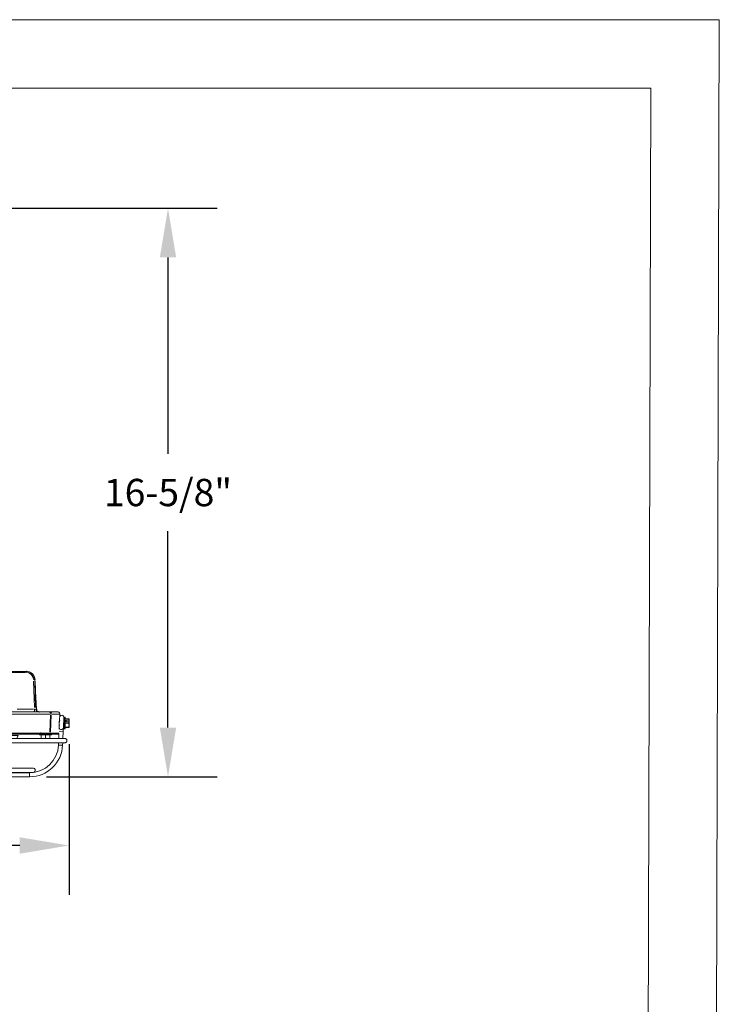
# Model space of a CAD drawing. Units: inches. Extents: x 71.4 to 79, y 49.66 to 59.34.
# Drawn here: x 76.44 to 79, y 55.74 to 59.34 of the extents above; entities that cross this region are included whole.
import ezdxf

# ---------------------------------------------------------------- set-up
doc = ezdxf.new("R2010")
doc.units = ezdxf.units.IN
doc.header["$MEASUREMENT"] = 0
doc.layers.get('0').update_dxf_attribs({"lineweight": 0})
doc.layers.get('Defpoints').update_dxf_attribs({"lineweight": 0})
doc.layers.add('Color-7-Line_Weight-18', color=7, linetype='Continuous', lineweight=18)
doc.layers.add('Color-7-Line_Weight-70', color=7, linetype='Continuous', lineweight=0)
doc.styles.add('Arial', font='arial.ttf')
doc.styles.get("Standard").update_dxf_attribs({"font": 'arial.ttf'})
doc.dimstyles.get("Standard").update_dxf_attribs({"dimtxt": 0.18, "dimasz": 0.18, "dimexe": 0.18, "dimexo": 0.0625, "dimgap": 0.09, "dimtad": 0, "dimtih": 1, "dimtoh": 1, "dimdec": 4, "dimzin": 0, "dimdsep": 46, "dimtxsty": 'Standard', "dimcen": 0.09, "dimadec": 0, "dimazin": 0, "dimtfac": 1, "dimtdec": 4, "dimtofl": 0, "dimtmove": 0, "dimatfit": 3, "dimfxl": 1, "dimtolj": 1, "dimtzin": 0, "dimarcsym": 0})

# ---------------------------------------------------------------- blocks, each defined once
blk = doc.blocks.new('*D4')
at = {"color": 0, "lineweight": -2, "transparency": 16777216}
for p, q in [((75.477, 58.6545), (77.1628, 58.6545)), ((76.9828, 58.4745), (76.9828, 57.7562)), ((76.9828, 56.7545), (76.9828, 57.4728)), ((76.5386, 56.5745), (77.1628, 56.5745))]:
    blk.add_line(p, q, dxfattribs=at)
at = {"color": 0, "transparency": 16777216}
for points in [[(76.9528, 58.4745), (77.0128, 58.4745), (76.9828, 58.6545)], [(76.9528, 56.7545), (77.0128, 56.7545), (76.9828, 56.5745)]]:
    blk.add_solid(points, dxfattribs=at)
at = {"layer": 'Defpoints', "color": 0, "transparency": 16777216}
for p in [(75.4145, 58.6545), (76.9828, 58.6545), (76.4761, 56.5745)]:
    blk.add_point(p, dxfattribs=at)
at = {"color": 0, "transparency": 16777216, "insert": (76.9828, 57.6145), "char_height": 0.18, "attachment_point": 5, "style": 'Arial'}
blk.add_mtext('\\A1;{\\H0.55556x;16-5/8"}', dxfattribs=at)
blk = doc.blocks.new('*D5')
at = {"color": 0, "lineweight": -2, "transparency": 16777216}
for p, q in [((73.8017, 56.6937), (73.8017, 56.1431)), ((76.6207, 56.6937), (76.6207, 56.1431)), ((73.9817, 56.3231), (74.9037, 56.3231)), ((76.4407, 56.3231), (75.5187, 56.3231))]:
    blk.add_line(p, q, dxfattribs=at)
at = {"color": 0, "transparency": 16777216}
for points in [[(73.9817, 56.3531), (73.9817, 56.2931), (73.8017, 56.3231)], [(76.4407, 56.3531), (76.4407, 56.2931), (76.6207, 56.3231)]]:
    blk.add_solid(points, dxfattribs=at)
at = {"layer": 'Defpoints', "color": 0, "transparency": 16777216}
for p in [(73.8017, 56.7562), (76.6207, 56.7562), (76.6207, 56.3231)]:
    blk.add_point(p, dxfattribs=at)
at = {"color": 0, "transparency": 16777216, "insert": (75.2112, 56.3231), "char_height": 0.18, "attachment_point": 5, "style": 'Arial'}
blk.add_mtext('\\A1;{\\H0.55556x;22-3/8"}', dxfattribs=at)

msp = doc.modelspace()

# ---------------------------------------------------------------- linework, layer by layer
at = {"layer": 'Color-7-Line_Weight-18', "linetype": 'Continuous'}
for p, q in [((76.40935, 56.9564), (76.46125, 56.9564)), ((76.4909, 56.92427), (76.49462, 56.82787)), ((76.49833, 56.82787), (76.49586, 56.92427)), ((76.49709, 56.92427), (76.50079, 56.82787)), ((76.54282, 56.8118), (76.22397, 56.8118)), ((76.4909, 56.8217), (76.43159, 56.8217)), ((76.44148, 56.8118), (76.48968, 56.8118)), ((76.49338, 56.8118), (76.50945, 56.8118)), ((76.51069, 56.8118), (76.51191, 56.8118)), ((76.51315, 56.8118), (76.55271, 56.8118)), ((76.51439, 56.8118), (76.54528, 56.8118)), ((76.23137, 56.80315), (76.55023, 56.80315)), ((76.55271, 56.80068), (76.55023, 56.73765)), ((76.55271, 56.73765), (76.55517, 56.80068)), ((76.55395, 56.80315), (76.55517, 56.80315)), ((76.58484, 56.75496), (76.58608, 56.79079)), ((76.60337, 56.78091), (76.60213, 56.78091)), ((76.60709, 56.7871), (76.61945, 56.7871)), ((76.5181, 56.73396), (76.5181, 56.73641)), ((76.58484, 56.74878), (76.58484, 56.75249)), ((76.59842, 56.71417), (76.59966, 56.74013)), ((76.60337, 56.76114), (76.6009, 56.76114)), ((76.60709, 56.77102), (76.61945, 56.77102)), ((76.60709, 56.7562), (76.61945, 56.7562)), ((76.60709, 56.75496), (76.61945, 56.75496)), ((73.81652, 56.71417), (76.60585, 56.71417)), ((76.55147, 56.73024), (76.19555, 56.73024)), ((76.54776, 56.73396), (76.22892, 56.73396)), ((76.53416, 56.72777), (76.53416, 56.71417)), ((76.55271, 56.73396), (76.55023, 56.73396)), ((76.5836, 56.73396), (76.55517, 56.73396)), ((76.16587, 56.60543), (76.48968, 56.60543)), ((76.1078, 56.57452), (76.47609, 56.57452)), ((76.14858, 56.58935), (76.47609, 56.58935))]:
    msp.add_line(p, q, dxfattribs=at)
for points in [[(75.6567, 56.96012), (75.65794, 56.96012), (76.4662, 56.96012), (76.46496, 56.96012), (75.66661, 56.96012), (76.27339, 56.96012), (76.27587, 56.96012), (75.5912, 56.96011), (75.58874, 56.96011)], [(76.46372, 56.9564), (76.46496, 56.95888), (76.46496, 56.96012)], [(76.49586, 56.93044), (76.49586, 56.93663), (76.49338, 56.94156), (76.4909, 56.94652), (76.48721, 56.95147), (76.48226, 56.95516), (76.47732, 56.95764), (76.47113, 56.95888), (76.4662, 56.96012)], [(76.4662, 56.96012), (76.47113, 56.95888), (76.47732, 56.95764), (76.48226, 56.95516), (76.48721, 56.95147), (76.4909, 56.94652), (76.49338, 56.94156), (76.49586, 56.93663), (76.49586, 56.93044)], [(76.4662, 56.9564), (76.47237, 56.95516), (76.47732, 56.95269), (76.48226, 56.94899), (76.48597, 56.94404), (76.48968, 56.93787), (76.4909, 56.93168)], [(76.49462, 56.93292), (76.49338, 56.93911), (76.4909, 56.94528), (76.48597, 56.95147), (76.48102, 56.95516), (76.47361, 56.95888), (76.46744, 56.96012)], [(76.46866, 56.96012), (76.47485, 56.95888), (76.48102, 56.95516), (76.48721, 56.95147), (76.4909, 56.94528), (76.49462, 56.93911), (76.49586, 56.93292)], [(76.49586, 56.93044), (76.49462, 56.93044), (76.4909, 56.93044)], [(76.50203, 56.8217), (76.49586, 56.93044), (76.50203, 56.82171), (76.49957, 56.8217)], [(76.49214, 56.8118), (76.49462, 56.81427), (76.49462, 56.8217)], [(76.50945, 56.8118), (76.50574, 56.81303), (76.50203, 56.81427), (76.50079, 56.81799), (76.49957, 56.8217), (76.49462, 56.8217)], [(76.51191, 56.8118), (76.50822, 56.81303), (76.5045, 56.81427), (76.50326, 56.81799), (76.50203, 56.8217)], [(76.54652, 56.8118), (76.55023, 56.81058), (76.55271, 56.8081), (76.55395, 56.80439)], [(76.54652, 56.8118), (76.55147, 56.8118), (76.54652, 56.8118)], [(76.55271, 56.8118), (76.55395, 56.81058), (76.55517, 56.8081), (76.55517, 56.80439)], [(76.55271, 56.8118), (76.58113, 56.8118), (76.5836, 56.81058), (76.58484, 56.80934), (76.58608, 56.8081), (76.5873, 56.80563), (76.5873, 56.80315)], [(76.5873, 56.79327), (76.5873, 56.80315), (76.55888, 56.80315)], [(76.58608, 56.78338), (76.58608, 56.78091), (76.58484, 56.77845), (76.58484, 56.75866)], [(76.61945, 56.77597), (76.61078, 56.77597), (76.61078, 56.78214), (76.61945, 56.78214)], [(76.62067, 56.78586), (76.61945, 56.7871), (76.61945, 56.78214), (76.62067, 56.78214)], [(76.61945, 56.77102), (76.61945, 56.77597), (76.62067, 56.77597)], [(76.62067, 56.78586), (76.62067, 56.77597), (76.62067, 56.7562)], [(76.58484, 56.75496), (76.58608, 56.75125), (76.5873, 56.74877), (76.59101, 56.74754), (76.59473, 56.74754), (76.5972, 56.74877), (76.59966, 56.75125), (76.6009, 56.75373)], [(76.61945, 56.7562), (76.61945, 56.7599), (76.62067, 56.76361), (76.61945, 56.76733), (76.61945, 56.77102)], [(76.61945, 56.7562), (76.62067, 56.7562), (76.61945, 56.75496)], [(76.59842, 56.71417), (76.60833, 56.71417), (76.60954, 56.71295), (76.61202, 56.71171), (76.61326, 56.71047), (76.61326, 56.70304), (76.61202, 56.70182), (76.61078, 56.69935), (76.60833, 56.69935), (76.60709, 56.69811), (73.81528, 56.69811), (73.81283, 56.69935), (73.81159, 56.70059), (73.80911, 56.70182), (73.80911, 56.70428), (73.80787, 56.70676)], [(76.2178, 56.72528), (76.43407, 56.72528), (76.43035, 56.71417), (76.51934, 56.71417), (76.51934, 56.72777)], [(76.51315, 56.73024), (76.51315, 56.72777), (76.5564, 56.72777), (76.5564, 56.73024)], [(76.54652, 56.73024), (76.54899, 56.73148), (76.55023, 56.73396)], [(76.5836, 56.73272), (76.5836, 56.71417), (76.55023, 56.71417), (76.55023, 56.72777)], [(76.55147, 56.73024), (76.55271, 56.73148), (76.55271, 56.73396)], [(76.5836, 56.73272), (76.58236, 56.73148), (76.58113, 56.73024), (76.55147, 56.73024)], [(76.59842, 56.69811), (76.5972, 56.6907), (76.58236, 56.6907), (76.58236, 56.69811)], [(76.16587, 56.60543), (76.4909, 56.60543), (76.49462, 56.60419), (76.49709, 56.60172), (76.49709, 56.598), (76.49586, 56.59431), (76.49338, 56.59183), (76.48968, 56.59059), (76.14982, 56.59059)]]:
    msp.add_lwpolyline(points, dxfattribs=at)
for points in [[(76.4662, 56.96012), (76.46496, 56.96012)], [(76.4662, 56.96012), (76.46622, 56.96012)], [(76.4662, 56.96012), (76.46622, 56.96012)], [(76.49586, 56.93044), (76.49588, 56.93044)], [(76.49586, 56.93044), (76.49588, 56.93044)], [(76.50203, 56.8217), (76.50205, 56.8217)], [(76.50203, 56.8217), (76.50205, 56.8217)], [(76.51315, 56.8118), (76.50945, 56.8118), (76.50822, 56.81304), (76.50574, 56.81304), (76.50574, 56.81427), (76.50326, 56.81551), (76.50203, 56.81799), (76.50203, 56.8217), (76.50203, 56.81799), (76.50326, 56.81551), (76.50574, 56.81427), (76.50574, 56.81304), (76.50822, 56.81304), (76.50945, 56.8118)], [(76.51315, 56.8118), (76.51317, 56.8118)], [(76.55764, 56.8118), (76.55766, 56.8118)], [(76.58608, 56.78091), (76.5861, 56.78091)], [(76.60337, 56.75001), (76.60709, 56.75001), (76.60709, 56.79203), (76.60337, 56.79203)], [(76.62067, 56.78586), (76.62069, 56.78586)], [(76.58484, 56.76114), (76.58486, 56.76114)], [(76.62067, 56.7562), (76.62069, 56.7562)], [(76.51686, 56.73396), (76.51688, 56.73396)]]:
    msp.add_lwpolyline(points, close=True, dxfattribs=at)
for points in [[(76.58643, 56.79377, -0.3775928), (76.59546, 56.79934, -0.3771375), (76.60213, 56.79079), (76.6009, 56.75373), (76.59966, 56.74013), (76.58484, 56.74136)], [(76.5972, 56.6907, -0.4062574), (76.47609, 56.57452), (76.47609, 56.58935, 0.4046339), (76.58236, 56.6907)]]:
    msp.add_lwpolyline(points, format="xyb", dxfattribs=at)
for p in [(76.4662, 56.96012), (76.4662, 56.96012), (76.49586, 56.93044), (76.49586, 56.93044), (76.50203, 56.8217), (76.50203, 56.8217), (76.51315, 56.8118), (76.55764, 56.8118), (76.58608, 56.78091), (76.62067, 56.78586), (76.58484, 56.76114), (76.62067, 56.7562), (76.51686, 56.73396)]:
    msp.add_point(p, dxfattribs=at)
at = {"layer": 'Color-7-Line_Weight-70', "linetype": 'Continuous'}
for points in [[(71.40036, 49.6569), (78.97344, 49.6569), (78.99978, 59.34436), (71.42154, 59.34436)], [(71.6483, 49.9069), (78.72412, 49.9069), (78.7491, 59.09436), (71.67328, 59.09436)]]:
    msp.add_lwpolyline(points, dxfattribs=at)

# ---------------------------------------------------------------- dimensions: what is measured, and where the dimension line sits
dim = msp.add_linear_dim(base=(76.98278, 58.65446), p1=(76.47609, 56.57452), p2=(75.41449, 58.65446), angle=90, text='{\\H0.55556x;16-5/8"}', dimstyle='Standard', override={"dimtxsty": 'Arial'})
dim.commit()
dim.dimension.update_dxf_attribs({"geometry": '*D4', "text_midpoint": (76.98278, 57.61449)})
dim = msp.add_linear_dim(base=(76.62067, 56.32311), p1=(73.8017, 56.7562), p2=(76.62067, 56.7562), text='{\\H0.55556x;22-3/8"}', dimstyle='Standard', override={"dimtxsty": 'Arial'})
dim.commit()
dim.dimension.update_dxf_attribs({"geometry": '*D5', "text_midpoint": (75.21118, 56.32311)})

doc.saveas('drawing.dxf')
